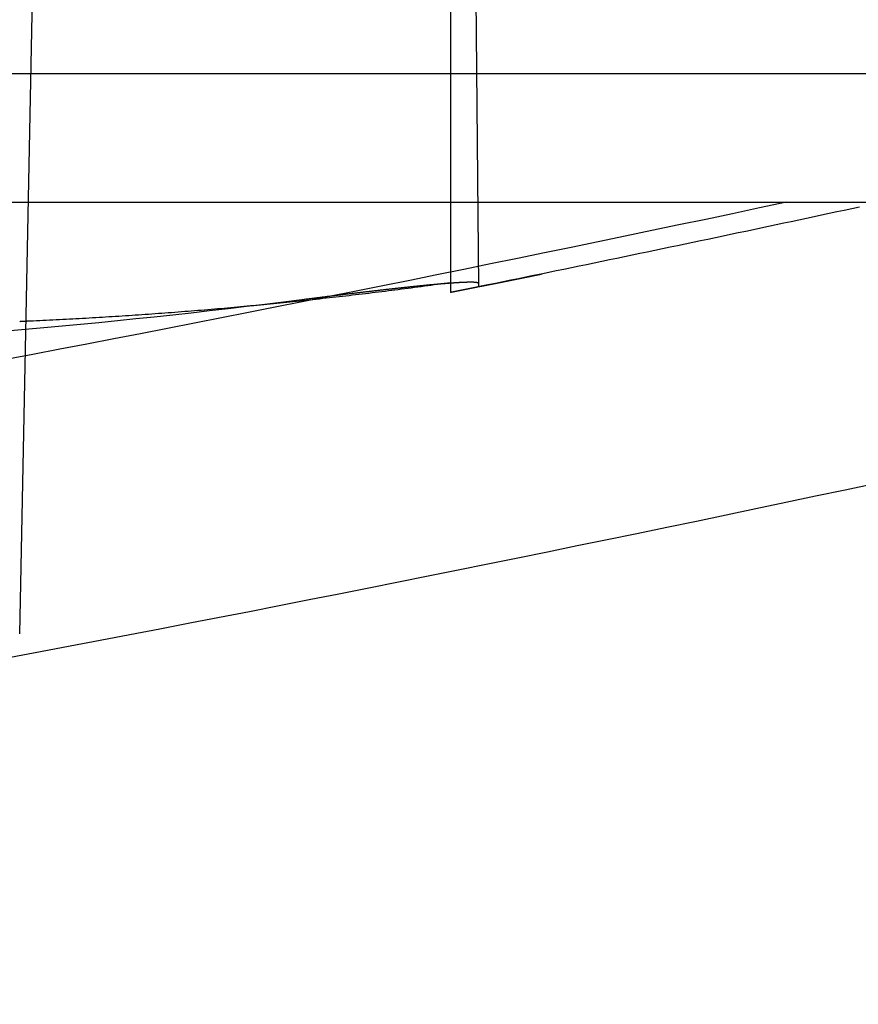
# Model space of a CAD drawing. Extents: x -59 to 873, y -873 to 1630.
# Drawn here: x 38 to 42, y -871 to -866 of the extents above; entities that cross this region are included whole.
import ezdxf

# ---------------------------------------------------------------- set-up
doc = ezdxf.new("R2010")
doc.units = 0
doc.header["$LTSCALE"] = 10
doc.linetypes.add('VERDECKT', pattern=[9.525, 6.35, -3.175])
doc.layers.get('0').update_dxf_attribs({"linetype": 'CONTINUOUS'})
doc.layers.add('STEMPEL', color=3, linetype='CONTINUOUS')

# ---------------------------------------------------------------- blocks, each defined once
blk = doc.blocks.new('A$C00CDD204')
at = {"color": 1, "linetype": 'VERDECKT'}
for p, q in [((37.6338, -69.35135), (38.02694, -50)), ((40, -50), (40.15223, -67.44347)), ((40, -51.7504), (40, -67.42238)), ((29.78684, -66.27323), (45.52355, -66.27323)), ((40, -67.42238), (40, -67.47604))]:
    blk.add_line(p, q, dxfattribs=at)
at = {"linetype": 'CONTINUOUS'}
blk.add_line((7.10451, -66.98028), (49, -66.98028), dxfattribs=at)
at = {"color": 1, "linetype": 'VERDECKT'}
for points in [[(42.2448, -67.007, 0), (42.2032, -67.016, 0), (42.1616, -67.0249, 0), (42.12, -67.0338, 0), (42.0784, -67.0427, 0), (42.0369, -67.0516, 0), (41.9953, -67.0605, 0), (41.9537, -67.0694, 0), (41.9121, -67.0783, 0), (41.8705, -67.0871, 0), (41.8289, -67.096, 0), (41.7873, -67.1048, 0), (41.7457, -67.1137, 0), (41.7041, -67.1225, 0), (41.6625, -67.1313, 0), (41.6209, -67.1402, 0), (41.5793, -67.149, 0), (41.5376, -67.1578, 0), (41.496, -67.1665, 0), (41.4544, -67.1753, 0), (41.4128, -67.1841, 0), (41.3712, -67.1929, 0), (41.3296, -67.2016, 0), (41.2879, -67.2103, 0), (41.2463, -67.2191, 0), (41.2047, -67.2278, 0), (41.1631, -67.2365, 0), (41.1214, -67.2452, 0), (41.0798, -67.2539, 0), (41.0382, -67.2626, 0), (40.9965, -67.2713, 0), (40.9549, -67.28, 0), (40.9133, -67.2886, 0), (40.8716, -67.2973, 0), (40.83, -67.3059, 0), (40.7883, -67.3146, 0), (40.7467, -67.3232, 0), (40.705, -67.3318, 0), (40.6634, -67.3404, 0), (40.6217, -67.349, 0), (40.5801, -67.3576, 0), (40.5384, -67.3662, 0), (40.4968, -67.3748, 0), (40.4551, -67.3834, 0), (40.4134, -67.3919, 0), (40.3718, -67.4005, 0), (40.3301, -67.409, 0), (40.2885, -67.4175, 0), (40.2468, -67.4261, 0), (40.2051, -67.4346, 0)], [(37.5628, -67.6867, 0), (37.6641, -67.6779, 0), (37.7654, -67.6688, 0), (37.8666, -67.6595, 0), (37.9679, -67.6499, 0), (38.0692, -67.6401, 0), (38.1705, -67.63, 0), (38.2717, -67.6196, 0), (38.373, -67.609, 0), (38.4742, -67.5981, 0), (38.5755, -67.587, 0), (38.6767, -67.5756, 0), (38.7779, -67.5639, 0), (38.8792, -67.552, 0), (38.9804, -67.5398, 0), (39.0816, -67.5274, 0), (39.1827, -67.5147, 0)], [(40, -67.4224, 0), (39.982, -67.4249, 0), (39.9641, -67.4274, 0), (39.9461, -67.4298, 0), (39.9281, -67.4323, 0), (39.9101, -67.4347, 0), (39.8921, -67.4371, 0), (39.8742, -67.4396, 0), (39.8562, -67.442, 0), (39.8382, -67.4443, 0), (39.8202, -67.4467, 0), (39.8022, -67.4491, 0), (39.7842, -67.4514, 0), (39.7662, -67.4538, 0), (39.7482, -67.4561, 0), (39.7303, -67.4584, 0), (39.7123, -67.4607, 0), (39.6943, -67.463, 0), (39.6763, -67.4652, 0), (39.6583, -67.4675, 0), (39.6403, -67.4697, 0), (39.6223, -67.472, 0), (39.6043, -67.4742, 0), (39.5863, -67.4764, 0), (39.5683, -67.4786, 0), (39.5503, -67.4807, 0), (39.5323, -67.4829, 0), (39.5142, -67.485, 0), (39.4962, -67.4872, 0), (39.4782, -67.4893, 0), (39.4602, -67.4914, 0), (39.4422, -67.4935, 0), (39.4242, -67.4956, 0), (39.4062, -67.4977, 0), (39.3882, -67.4997, 0), (39.3701, -67.5017, 0), (39.3521, -67.5038, 0), (39.3341, -67.5058, 0), (39.3161, -67.5078, 0), (39.2981, -67.5098, 0), (39.28, -67.5118, 0), (39.262, -67.5137, 0), (39.244, -67.5157, 0), (39.2259, -67.5176, 0), (39.2079, -67.5195, 0), (39.1899, -67.5214, 0), (39.1719, -67.5233, 0), (39.1538, -67.5252, 0), (39.1358, -67.5271, 0), (39.1178, -67.5289, 0), (39.0997, -67.5308, 0), (39.0817, -67.5326, 0), (39.0636, -67.5344, 0), (39.0456, -67.5362, 0), (39.0276, -67.538, 0), (39.0095, -67.5398, 0), (38.9915, -67.5416, 0), (38.9734, -67.5433, 0), (38.9554, -67.5451, 0), (38.9373, -67.5468, 0), (38.9193, -67.5485, 0), (38.9012, -67.5502, 0), (38.8832, -67.5519, 0), (38.8651, -67.5535, 0), (38.8471, -67.5552, 0), (38.829, -67.5568, 0), (38.811, -67.5585, 0), (38.7929, -67.5601, 0), (38.7748, -67.5617, 0), (38.7568, -67.5633, 0), (38.7387, -67.5649, 0), (38.7207, -67.5664, 0), (38.7026, -67.568, 0), (38.6845, -67.5695, 0), (38.6665, -67.571, 0), (38.6484, -67.5726, 0), (38.6303, -67.5741, 0), (38.6122, -67.5755, 0), (38.5942, -67.577, 0), (38.5761, -67.5785, 0), (38.558, -67.5799, 0), (38.54, -67.5813, 0), (38.5219, -67.5828, 0), (38.5038, -67.5842, 0), (38.4857, -67.5856, 0), (38.4676, -67.5869, 0), (38.4496, -67.5883, 0), (38.4315, -67.5897, 0), (38.4134, -67.591, 0), (38.3953, -67.5923, 0), (38.3772, -67.5936, 0), (38.3591, -67.5949, 0), (38.341, -67.5962, 0), (38.323, -67.5975, 0), (38.3049, -67.5988, 0), (38.2868, -67.6, 0), (38.2687, -67.6012, 0), (38.2506, -67.6025, 0), (38.2325, -67.6037, 0), (38.2144, -67.6049, 0), (38.1963, -67.606, 0), (38.1782, -67.6072, 0), (38.1601, -67.6084, 0), (38.142, -67.6095, 0), (38.1239, -67.6106, 0), (38.1058, -67.6117, 0), (38.0877, -67.6128, 0), (38.0696, -67.6139, 0), (38.0515, -67.615, 0), (38.0334, -67.6161, 0), (38.0152, -67.6171, 0), (37.9971, -67.6181, 0), (37.979, -67.6192, 0), (37.9609, -67.6202, 0), (37.9428, -67.6212, 0), (37.9247, -67.6221, 0), (37.9066, -67.6231, 0), (37.8884, -67.6241, 0), (37.8703, -67.625, 0), (37.8522, -67.6259, 0), (37.8341, -67.6268, 0), (37.816, -67.6277, 0), (37.7978, -67.6286, 0), (37.7797, -67.6295, 0), (37.7616, -67.6304, 0), (37.7435, -67.6312, 0), (37.7253, -67.632, 0), (37.7072, -67.6329, 0), (37.6891, -67.6337, 0)]]:
    blk.add_polyline3d(points, dxfattribs=at)
at = {"color": 1}
for points in [[(41.8436, -66.9803, 0), (41.696, -67.0117, 0), (41.5484, -67.043, 0), (41.4008, -67.0741, 0), (41.2532, -67.1052, 0), (41.1055, -67.1361, 0), (40.9579, -67.1669, 0), (40.8102, -67.1977, 0), (40.6625, -67.2283, 0), (40.5148, -67.2588, 0), (40.3671, -67.2891, 0), (40.2194, -67.3194, 0), (40.0716, -67.3495, 0), (39.9239, -67.3796, 0), (39.7761, -67.4095, 0), (39.6283, -67.4393, 0), (39.4805, -67.469, 0), (39.3327, -67.4986, 0), (39.1849, -67.5281, 0), (39.0371, -67.5574, 0), (38.8893, -67.5867, 0), (38.7414, -67.6158, 0), (38.5936, -67.6448, 0), (38.4457, -67.6737, 0), (38.2978, -67.7025, 0), (38.15, -67.7312, 0), (38.0021, -67.7598, 0), (37.8542, -67.7882, 0), (37.7063, -67.8166, 0), (37.5583, -67.8448, 0)], [(40.1522, -67.4435, 0), (40.1522, -67.4435, 0), (40.1522, -67.4435, 0), (40.1522, -67.4435, 0), (40.1523, -67.4435, 0), (40.1523, -67.4435, 0), (40.1523, -67.4435, 0), (40.1523, -67.4435, 0), (40.1523, -67.4435, 0), (40.1524, -67.4435, 0), (40.1524, -67.4435, 0), (40.1525, -67.4435, 0), (40.1525, -67.4435, 0), (40.1525, -67.4435, 0), (40.1526, -67.4435, 0), (40.1526, -67.4435, 0), (40.1527, -67.4435, 0), (40.1528, -67.4435, 0), (40.1528, -67.4435, 0), (40.1529, -67.4435, 0), (40.153, -67.4435, 0), (40.1531, -67.4435, 0), (40.1531, -67.4434, 0), (40.1532, -67.4434, 0), (40.1533, -67.4434, 0), (40.1534, -67.4434, 0), (40.1535, -67.4434, 0), (40.1536, -67.4434, 0), (40.1537, -67.4434, 0), (40.1538, -67.4434, 0), (40.1539, -67.4433, 0), (40.154, -67.4433, 0), (40.1541, -67.4433, 0), (40.1543, -67.4433, 0), (40.1544, -67.4433, 0), (40.1545, -67.4432, 0), (40.1546, -67.4432, 0), (40.1548, -67.4432, 0), (40.1549, -67.4432, 0), (40.1551, -67.4432, 0), (40.1552, -67.4431, 0), (40.1554, -67.4431, 0), (40.1555, -67.4431, 0), (40.1557, -67.4431, 0), (40.1558, -67.443, 0), (40.156, -67.443, 0), (40.1562, -67.443, 0), (40.1564, -67.443, 0), (40.1565, -67.4429, 0), (40.1567, -67.4429, 0), (40.1569, -67.4429, 0), (40.1571, -67.4428, 0), (40.1573, -67.4428, 0), (40.1575, -67.4428, 0), (40.1577, -67.4427, 0), (40.1579, -67.4427, 0), (40.1581, -67.4427, 0), (40.1583, -67.4426, 0), (40.1585, -67.4426, 0), (40.1587, -67.4426, 0), (40.159, -67.4425, 0), (40.1592, -67.4425, 0), (40.1594, -67.4424, 0), (40.1597, -67.4424, 0), (40.1599, -67.4424, 0), (40.1601, -67.4423, 0), (40.1604, -67.4423, 0), (40.1606, -67.4422, 0), (40.1609, -67.4422, 0), (40.1611, -67.4421, 0), (40.1614, -67.4421, 0), (40.1617, -67.442, 0), (40.1619, -67.442, 0), (40.1622, -67.4419, 0), (40.1625, -67.4419, 0), (40.1628, -67.4418, 0), (40.163, -67.4418, 0), (40.1633, -67.4417, 0), (40.1636, -67.4417, 0), (40.1639, -67.4416, 0), (40.1642, -67.4416, 0), (40.1645, -67.4415, 0), (40.1648, -67.4415, 0), (40.1651, -67.4414, 0), (40.1654, -67.4414, 0), (40.1658, -67.4413, 0), (40.1661, -67.4412, 0), (40.1664, -67.4412, 0), (40.1667, -67.4411, 0), (40.1671, -67.4411, 0), (40.1674, -67.441, 0), (40.1677, -67.4409, 0), (40.1681, -67.4409, 0), (40.1684, -67.4408, 0), (40.1688, -67.4407, 0), (40.1691, -67.4407, 0), (40.1695, -67.4406, 0), (40.1699, -67.4405, 0), (40.1702, -67.4405, 0), (40.1706, -67.4404, 0), (40.171, -67.4403, 0), (40.1714, -67.4403, 0), (40.1717, -67.4402, 0), (40.1721, -67.4401, 0), (40.1725, -67.44, 0), (40.1729, -67.44, 0), (40.1733, -67.4399, 0), (40.1737, -67.4398, 0), (40.1741, -67.4397, 0), (40.1745, -67.4397, 0), (40.1749, -67.4396, 0), (40.1753, -67.4395, 0), (40.1758, -67.4394, 0), (40.1762, -67.4393, 0), (40.1766, -67.4393, 0), (40.177, -67.4392, 0), (40.1775, -67.4391, 0), (40.1779, -67.439, 0), (40.1784, -67.4389, 0), (40.1788, -67.4389, 0), (40.1793, -67.4388, 0), (40.1797, -67.4387, 0), (40.1802, -67.4386, 0), (40.1806, -67.4385, 0), (40.1811, -67.4384, 0), (40.1816, -67.4383, 0), (40.182, -67.4382, 0), (40.1825, -67.4381, 0), (40.183, -67.4381, 0), (40.1835, -67.438, 0), (40.184, -67.4379, 0), (40.1844, -67.4378, 0), (40.1849, -67.4377, 0), (40.1854, -67.4376, 0), (40.1859, -67.4375, 0), (40.1864, -67.4374, 0), (40.187, -67.4373, 0), (40.1875, -67.4372, 0), (40.188, -67.4371, 0), (40.1885, -67.437, 0), (40.189, -67.4369, 0), (40.1896, -67.4368, 0), (40.1901, -67.4367, 0), (40.1906, -67.4366, 0), (40.1911, -67.4365, 0), (40.1917, -67.4364, 0), (40.1922, -67.4363, 0), (40.1928, -67.4362, 0), (40.1933, -67.4361, 0), (40.1939, -67.436, 0), (40.1944, -67.4358, 0), (40.195, -67.4357, 0), (40.1956, -67.4356, 0), (40.1961, -67.4355, 0), (40.1967, -67.4354, 0), (40.1973, -67.4353, 0), (40.1978, -67.4352, 0), (40.1984, -67.4351, 0), (40.199, -67.435, 0), (40.1996, -67.4348, 0), (40.2002, -67.4347, 0), (40.2008, -67.4346, 0), (40.2014, -67.4345, 0), (40.2019, -67.4344, 0), (40.2025, -67.4343, 0), (40.2032, -67.4341, 0), (40.2038, -67.434, 0), (40.2044, -67.4339, 0), (40.205, -67.4338, 0), (40.2056, -67.4337, 0), (40.2062, -67.4335, 0), (40.2068, -67.4334, 0), (40.2075, -67.4333, 0), (40.2081, -67.4332, 0), (40.2087, -67.4331, 0), (40.2093, -67.4329, 0), (40.21, -67.4328, 0), (40.2106, -67.4327, 0), (40.2113, -67.4326, 0), (40.2119, -67.4324, 0), (40.2125, -67.4323, 0), (40.2132, -67.4322, 0), (40.2138, -67.4321, 0), (40.2145, -67.4319, 0), (40.2151, -67.4318, 0), (40.2158, -67.4317, 0), (40.2165, -67.4315, 0), (40.2171, -67.4314, 0), (40.2178, -67.4313, 0), (40.2185, -67.4311, 0), (40.2191, -67.431, 0), (40.2198, -67.4309, 0), (40.2205, -67.4307, 0), (40.2212, -67.4306, 0), (40.2218, -67.4305, 0), (40.2225, -67.4303, 0), (40.2232, -67.4302, 0), (40.2239, -67.4301, 0), (40.2246, -67.4299, 0), (40.2253, -67.4298, 0), (40.226, -67.4297, 0), (40.2267, -67.4295, 0), (40.2274, -67.4294, 0), (40.2281, -67.4292, 0), (40.2288, -67.4291, 0), (40.2295, -67.429, 0), (40.2302, -67.4288, 0), (40.2309, -67.4287, 0), (40.2316, -67.4285, 0), (40.2324, -67.4284, 0), (40.2331, -67.4283, 0), (40.2338, -67.4281, 0), (40.2345, -67.428, 0), (40.2352, -67.4278, 0), (40.236, -67.4277, 0), (40.2367, -67.4275, 0), (40.2374, -67.4274, 0), (40.2382, -67.4272, 0), (40.2389, -67.4271, 0), (40.2396, -67.427, 0), (40.2404, -67.4268, 0), (40.2411, -67.4267, 0), (40.2419, -67.4265, 0), (40.2426, -67.4264, 0), (40.2434, -67.4262, 0), (40.2441, -67.4261, 0), (40.2449, -67.4259, 0), (40.2456, -67.4258, 0), (40.2464, -67.4256, 0), (40.2471, -67.4255, 0), (40.2479, -67.4253, 0), (40.2486, -67.4252, 0), (40.2494, -67.425, 0), (40.2502, -67.4249, 0), (40.2509, -67.4247, 0), (40.2517, -67.4246, 0), (40.2525, -67.4244, 0), (40.2532, -67.4242, 0), (40.254, -67.4241, 0), (40.2548, -67.4239, 0), (40.2556, -67.4238, 0), (40.2563, -67.4236, 0), (40.2571, -67.4235, 0), (40.2579, -67.4233, 0), (40.2587, -67.4232, 0), (40.2595, -67.423, 0), (40.2603, -67.4228, 0), (40.2611, -67.4227, 0), (40.2619, -67.4225, 0), (40.2627, -67.4224, 0), (40.2635, -67.4222, 0), (40.2643, -67.422, 0), (40.2652, -67.4219, 0), (40.266, -67.4217, 0), (40.2668, -67.4215, 0), (40.2676, -67.4214, 0), (40.2685, -67.4212, 0), (40.2693, -67.421, 0), (40.2701, -67.4209, 0), (40.271, -67.4207, 0), (40.2718, -67.4205, 0), (40.2727, -67.4204, 0), (40.2735, -67.4202, 0), (40.2744, -67.42, 0), (40.2752, -67.4199, 0), (40.2761, -67.4197, 0), (40.2769, -67.4195, 0), (40.2778, -67.4193, 0), (40.2787, -67.4192, 0), (40.2795, -67.419, 0), (40.2804, -67.4188, 0), (40.2813, -67.4186, 0), (40.2822, -67.4185, 0), (40.283, -67.4183, 0), (40.2839, -67.4181, 0), (40.2848, -67.4179, 0), (40.2857, -67.4178, 0), (40.2866, -67.4176, 0), (40.2875, -67.4174, 0), (40.2884, -67.4172, 0), (40.2893, -67.417, 0), (40.2902, -67.4169, 0), (40.2911, -67.4167, 0), (40.292, -67.4165, 0), (40.2929, -67.4163, 0), (40.2938, -67.4161, 0), (40.2947, -67.4159, 0), (40.2957, -67.4158, 0), (40.2966, -67.4156, 0), (40.2975, -67.4154, 0), (40.2984, -67.4152, 0), (40.2994, -67.415, 0), (40.3003, -67.4148, 0), (40.3012, -67.4146, 0), (40.3022, -67.4144, 0), (40.3031, -67.4143, 0), (40.304, -67.4141, 0), (40.305, -67.4139, 0), (40.3059, -67.4137, 0), (40.3069, -67.4135, 0), (40.3078, -67.4133, 0), (40.3088, -67.4131, 0), (40.3097, -67.4129, 0), (40.3107, -67.4127, 0), (40.3117, -67.4125, 0), (40.3126, -67.4123, 0), (40.3136, -67.4121, 0), (40.3146, -67.4119, 0), (40.3155, -67.4117, 0), (40.3165, -67.4116, 0), (40.3175, -67.4114, 0), (40.3185, -67.4112, 0), (40.3194, -67.411, 0), (40.3204, -67.4108, 0), (40.3214, -67.4106, 0), (40.3224, -67.4104, 0), (40.3234, -67.4102, 0), (40.3244, -67.41, 0), (40.3254, -67.4098, 0), (40.3264, -67.4096, 0), (40.3274, -67.4094, 0), (40.3283, -67.4092, 0), (40.3294, -67.409, 0), (40.3304, -67.4088, 0), (40.3314, -67.4086, 0), (40.3324, -67.4083, 0), (40.3334, -67.4081, 0), (40.3344, -67.4079, 0), (40.3354, -67.4077, 0), (40.3364, -67.4075, 0), (40.3374, -67.4073, 0), (40.3385, -67.4071, 0), (40.3395, -67.4069, 0), (40.3405, -67.4067, 0), (40.3415, -67.4065, 0), (40.3425, -67.4063, 0), (40.3436, -67.4061, 0), (40.3446, -67.4059, 0), (40.3456, -67.4057, 0), (40.3467, -67.4055, 0), (40.3477, -67.4052, 0), (40.3487, -67.405, 0), (40.3498, -67.4048, 0), (40.3508, -67.4046, 0), (40.3519, -67.4044, 0), (40.3529, -67.4042, 0), (40.354, -67.404, 0), (40.355, -67.4038, 0), (40.3561, -67.4035, 0), (40.3571, -67.4033, 0), (40.3582, -67.4031, 0), (40.3592, -67.4029, 0), (40.3603, -67.4027, 0), (40.3613, -67.4025, 0), (40.3624, -67.4023, 0), (40.3634, -67.402, 0), (40.3645, -67.4018, 0), (40.3656, -67.4016, 0), (40.3666, -67.4014, 0), (40.3677, -67.4012, 0), (40.3688, -67.401, 0), (40.3698, -67.4007, 0), (40.3709, -67.4005, 0), (40.372, -67.4003, 0), (40.3731, -67.4001, 0), (40.3741, -67.3999, 0), (40.3752, -67.3997, 0), (40.3763, -67.3994, 0), (40.3774, -67.3992, 0), (40.3785, -67.399, 0), (40.3795, -67.3988, 0), (40.3806, -67.3986, 0), (40.3817, -67.3983, 0), (40.3828, -67.3981, 0), (40.3839, -67.3979, 0), (40.385, -67.3977, 0), (40.3861, -67.3975, 0), (40.3871, -67.3972, 0), (40.3882, -67.397, 0), (40.3893, -67.3968, 0), (40.3904, -67.3966, 0), (40.3915, -67.3963, 0), (40.3926, -67.3961, 0), (40.3937, -67.3959, 0), (40.3948, -67.3957, 0), (40.3959, -67.3954, 0), (40.397, -67.3952, 0), (40.3981, -67.395, 0), (40.3992, -67.3948, 0), (40.4003, -67.3946, 0), (40.4014, -67.3943, 0), (40.4025, -67.3941, 0), (40.4036, -67.3939, 0), (40.4047, -67.3937, 0), (40.4058, -67.3934, 0), (40.4069, -67.3932, 0), (40.408, -67.393, 0), (40.4091, -67.3927, 0), (40.4103, -67.3925, 0), (40.4114, -67.3923, 0), (40.4125, -67.3921, 0), (40.4136, -67.3918, 0), (40.4147, -67.3916, 0), (40.4158, -67.3914, 0), (40.4169, -67.3912, 0), (40.418, -67.3909, 0), (40.4191, -67.3907, 0), (40.4202, -67.3905, 0), (40.4214, -67.3903, 0), (40.4225, -67.39, 0), (40.4236, -67.3898, 0), (40.4247, -67.3896, 0), (40.4258, -67.3893, 0), (40.4269, -67.3891, 0), (40.428, -67.3889, 0), (40.4292, -67.3887, 0), (40.4303, -67.3884, 0), (40.4314, -67.3882, 0), (40.4325, -67.388, 0), (40.4336, -67.3877, 0), (40.4347, -67.3875, 0), (40.4359, -67.3873, 0), (40.437, -67.3871, 0), (40.4381, -67.3868, 0), (40.4392, -67.3866, 0), (40.4403, -67.3864, 0), (40.4414, -67.3861, 0), (40.4426, -67.3859, 0), (40.4437, -67.3857, 0), (40.4448, -67.3855, 0), (40.4459, -67.3852, 0), (40.447, -67.385, 0), (40.4481, -67.3848, 0), (40.4493, -67.3845, 0), (40.4504, -67.3843, 0), (40.4515, -67.3841, 0), (40.4526, -67.3839, 0), (40.4537, -67.3836, 0), (40.4548, -67.3834, 0), (40.4559, -67.3832, 0), (40.4571, -67.3829, 0), (40.4582, -67.3827, 0), (40.4593, -67.3825, 0), (40.4604, -67.3823, 0), (40.4615, -67.382, 0), (40.4626, -67.3818, 0), (40.4637, -67.3816, 0), (40.4648, -67.3814, 0), (40.466, -67.3811, 0), (40.4671, -67.3809, 0), (40.4682, -67.3807, 0), (40.4693, -67.3804, 0), (40.4704, -67.3802, 0), (40.4715, -67.38, 0), (40.4726, -67.3798, 0), (40.4737, -67.3795, 0), (40.4748, -67.3793, 0), (40.4759, -67.3791, 0), (40.477, -67.3789, 0), (40.4781, -67.3786, 0), (40.4792, -67.3784, 0), (40.4803, -67.3782, 0), (40.4814, -67.3779, 0), (40.4825, -67.3777, 0), (40.4836, -67.3775, 0), (40.4847, -67.3773, 0), (40.4858, -67.377, 0), (40.4869, -67.3768, 0), (40.488, -67.3766, 0), (40.4891, -67.3764, 0), (40.4902, -67.3761, 0), (40.4913, -67.3759, 0), (40.4924, -67.3757, 0), (40.4935, -67.3755, 0), (40.4946, -67.3752, 0), (40.4957, -67.375, 0), (40.4967, -67.3748, 0), (40.4978, -67.3746, 0), (40.4989, -67.3744, 0), (40.5, -67.3741, 0)], [(39.1827, -67.5147, 0), (39.1889, -67.5139, 0), (39.195, -67.5132, 0), (39.2011, -67.5124, 0), (39.2072, -67.5116, 0), (39.2132, -67.5108, 0), (39.2193, -67.5101, 0), (39.2253, -67.5093, 0), (39.2313, -67.5086, 0), (39.2373, -67.5078, 0), (39.2432, -67.5071, 0), (39.2492, -67.5063, 0), (39.2551, -67.5056, 0), (39.261, -67.5048, 0), (39.2669, -67.5041, 0), (39.2728, -67.5034, 0), (39.2786, -67.5026, 0), (39.2844, -67.5019, 0), (39.2902, -67.5012, 0), (39.296, -67.5005, 0), (39.3018, -67.4998, 0), (39.3075, -67.499, 0), (39.3133, -67.4983, 0), (39.319, -67.4976, 0), (39.3246, -67.4969, 0), (39.3303, -67.4962, 0), (39.336, -67.4955, 0), (39.3416, -67.4948, 0), (39.3472, -67.4941, 0), (39.3528, -67.4934, 0), (39.3584, -67.4928, 0), (39.3639, -67.4921, 0), (39.3694, -67.4914, 0), (39.3749, -67.4907, 0), (39.3804, -67.49, 0), (39.3859, -67.4894, 0), (39.3913, -67.4887, 0), (39.3968, -67.488, 0), (39.4022, -67.4874, 0), (39.4076, -67.4867, 0), (39.4129, -67.4861, 0), (39.4183, -67.4854, 0), (39.4236, -67.4848, 0), (39.4289, -67.4841, 0), (39.4342, -67.4835, 0), (39.4395, -67.4829, 0), (39.4447, -67.4822, 0), (39.45, -67.4816, 0), (39.4552, -67.481, 0), (39.4604, -67.4803, 0), (39.4655, -67.4797, 0), (39.4707, -67.4791, 0), (39.4758, -67.4785, 0), (39.4809, -67.4779, 0), (39.486, -67.4773, 0), (39.491, -67.4767, 0), (39.4961, -67.4761, 0), (39.5011, -67.4755, 0), (39.5061, -67.4749, 0), (39.5111, -67.4743, 0), (39.5161, -67.4737, 0), (39.521, -67.4731, 0), (39.5259, -67.4725, 0), (39.5308, -67.4719, 0), (39.5357, -67.4714, 0), (39.5406, -67.4708, 0), (39.5454, -67.4702, 0), (39.5502, -67.4697, 0), (39.555, -67.4691, 0), (39.5598, -67.4685, 0), (39.5646, -67.468, 0), (39.5693, -67.4674, 0), (39.574, -67.4669, 0), (39.5787, -67.4663, 0), (39.5834, -67.4658, 0), (39.588, -67.4652, 0), (39.5927, -67.4647, 0), (39.5973, -67.4642, 0), (39.6019, -67.4636, 0), (39.6065, -67.4631, 0), (39.611, -67.4626, 0), (39.6155, -67.4621, 0), (39.6201, -67.4616, 0), (39.6245, -67.461, 0), (39.629, -67.4605, 0), (39.6335, -67.46, 0), (39.6379, -67.4595, 0), (39.6423, -67.459, 0), (39.6467, -67.4585, 0), (39.6511, -67.458, 0), (39.6554, -67.4575, 0), (39.6597, -67.4571, 0), (39.664, -67.4566, 0), (39.6683, -67.4561, 0), (39.6726, -67.4556, 0), (39.6768, -67.4551, 0), (39.6811, -67.4547, 0), (39.6853, -67.4542, 0), (39.6895, -67.4537, 0), (39.6936, -67.4533, 0), (39.6978, -67.4528, 0), (39.7019, -67.4523, 0), (39.706, -67.4519, 0), (39.7101, -67.4514, 0), (39.7141, -67.451, 0), (39.7182, -67.4506, 0), (39.7222, -67.4501, 0), (39.7262, -67.4497, 0), (39.7302, -67.4492, 0), (39.7341, -67.4488, 0), (39.7381, -67.4484, 0), (39.742, -67.448, 0), (39.7459, -67.4475, 0), (39.7498, -67.4471, 0), (39.7536, -67.4467, 0), (39.7575, -67.4463, 0), (39.7613, -67.4459, 0), (39.7651, -67.4455, 0), (39.7689, -67.4451, 0), (39.7726, -67.4447, 0), (39.7764, -67.4443, 0), (39.7801, -67.4439, 0), (39.7838, -67.4435, 0), (39.7875, -67.4431, 0), (39.7911, -67.4427, 0), (39.7947, -67.4424, 0), (39.7984, -67.442, 0), (39.802, -67.4416, 0), (39.8055, -67.4412, 0), (39.8091, -67.4409, 0), (39.8126, -67.4405, 0), (39.8161, -67.4401, 0), (39.8196, -67.4398, 0), (39.8231, -67.4394, 0), (39.8266, -67.4391, 0), (39.83, -67.4387, 0), (39.8334, -67.4384, 0), (39.8368, -67.438, 0), (39.8402, -67.4377, 0), (39.8435, -67.4374, 0), (39.8469, -67.437, 0), (39.8502, -67.4367, 0), (39.8535, -67.4364, 0), (39.8567, -67.4361, 0), (39.86, -67.4357, 0), (39.8632, -67.4354, 0), (39.8664, -67.4351, 0), (39.8696, -67.4348, 0), (39.8728, -67.4345, 0), (39.876, -67.4342, 0), (39.8791, -67.4339, 0), (39.8822, -67.4336, 0), (39.8853, -67.4333, 0), (39.8884, -67.433, 0), (39.8914, -67.4327, 0), (39.8945, -67.4324, 0), (39.8975, -67.4321, 0), (39.9005, -67.4318, 0), (39.9034, -67.4316, 0), (39.9064, -67.4313, 0), (39.9093, -67.431, 0), (39.9122, -67.4307, 0), (39.9151, -67.4305, 0), (39.918, -67.4302, 0), (39.9209, -67.43, 0), (39.9237, -67.4297, 0), (39.9266, -67.4294, 0), (39.9294, -67.4292, 0), (39.9322, -67.4289, 0), (39.935, -67.4287, 0), (39.9378, -67.4284, 0), (39.9405, -67.4282, 0), (39.9433, -67.428, 0), (39.946, -67.4277, 0), (39.9487, -67.4275, 0), (39.9514, -67.4273, 0), (39.9541, -67.427, 0), (39.9567, -67.4268, 0), (39.9594, -67.4266, 0), (39.962, -67.4264, 0), (39.9646, -67.4261, 0), (39.9672, -67.4259, 0), (39.9698, -67.4257, 0), (39.9723, -67.4255, 0), (39.9749, -67.4253, 0), (39.9774, -67.4251, 0), (39.9799, -67.4249, 0), (39.9824, -67.4247, 0), (39.9849, -67.4245, 0), (39.9873, -67.4243, 0), (39.9898, -67.4241, 0), (39.9922, -67.4239, 0), (39.9946, -67.4238, 0), (39.997, -67.4236, 0), (39.9994, -67.4234, 0), (40.0017, -67.4232, 0), (40.0041, -67.423, 0), (40.0064, -67.4229, 0), (40.0087, -67.4227, 0), (40.011, -67.4225, 0), (40.0133, -67.4224, 0), (40.0155, -67.4222, 0), (40.0178, -67.4221, 0), (40.02, -67.4219, 0), (40.0222, -67.4218, 0), (40.0244, -67.4216, 0), (40.0265, -67.4215, 0), (40.0287, -67.4213, 0), (40.0308, -67.4212, 0), (40.0329, -67.4211, 0), (40.035, -67.4209, 0), (40.0371, -67.4208, 0), (40.0392, -67.4207, 0), (40.0412, -67.4206, 0), (40.0432, -67.4204, 0), (40.0453, -67.4203, 0), (40.0472, -67.4202, 0), (40.0492, -67.4201, 0), (40.0512, -67.42, 0), (40.0531, -67.4199, 0), (40.055, -67.4198, 0), (40.0569, -67.4197, 0), (40.0588, -67.4196, 0), (40.0607, -67.4195, 0), (40.0625, -67.4194, 0), (40.0644, -67.4193, 0), (40.0662, -67.4192, 0), (40.068, -67.4191, 0), (40.0698, -67.419, 0), (40.0715, -67.419, 0), (40.0733, -67.4189, 0), (40.075, -67.4188, 0), (40.0767, -67.4188, 0), (40.0784, -67.4187, 0), (40.08, -67.4186, 0), (40.0817, -67.4186, 0), (40.0833, -67.4185, 0), (40.0849, -67.4185, 0), (40.0865, -67.4184, 0), (40.0881, -67.4184, 0), (40.0897, -67.4183, 0), (40.0912, -67.4183, 0), (40.0927, -67.4182, 0), (40.0942, -67.4182, 0), (40.0957, -67.4182, 0), (40.0972, -67.4181, 0), (40.0986, -67.4181, 0), (40.1, -67.4181, 0), (40.1014, -67.4181, 0), (40.1028, -67.4181, 0), (40.1042, -67.418, 0), (40.1056, -67.418, 0), (40.1069, -67.418, 0), (40.1082, -67.418, 0), (40.1095, -67.418, 0), (40.1108, -67.418, 0), (40.112, -67.418, 0), (40.1133, -67.418, 0), (40.1145, -67.418, 0), (40.1157, -67.4181, 0), (40.1169, -67.4181, 0), (40.118, -67.4181, 0), (40.1192, -67.4181, 0), (40.1203, -67.4181, 0), (40.1214, -67.4182, 0), (40.1225, -67.4182, 0), (40.1236, -67.4182, 0), (40.1246, -67.4183, 0), (40.1257, -67.4183, 0), (40.1267, -67.4184, 0), (40.1277, -67.4184, 0), (40.1286, -67.4185, 0), (40.1296, -67.4185, 0), (40.1305, -67.4186, 0), (40.1314, -67.4186, 0), (40.1323, -67.4187, 0), (40.1332, -67.4188, 0), (40.134, -67.4188, 0), (40.1349, -67.4189, 0), (40.1357, -67.419, 0), (40.1365, -67.4191, 0), (40.1373, -67.4191, 0), (40.138, -67.4192, 0), (40.1387, -67.4193, 0), (40.1395, -67.4194, 0), (40.1402, -67.4195, 0), (40.1408, -67.4196, 0), (40.1415, -67.4197, 0), (40.1421, -67.4198, 0), (40.1427, -67.4199, 0), (40.1433, -67.42, 0), (40.1439, -67.4201, 0), (40.1445, -67.4203, 0), (40.145, -67.4204, 0), (40.1455, -67.4205, 0), (40.146, -67.4206, 0), (40.1465, -67.4208, 0), (40.147, -67.4209, 0), (40.1474, -67.421, 0), (40.1478, -67.4212, 0), (40.1482, -67.4213, 0), (40.1486, -67.4215, 0), (40.149, -67.4216, 0), (40.1493, -67.4218, 0), (40.1496, -67.4219, 0), (40.1499, -67.4221, 0), (40.1502, -67.4222, 0), (40.1505, -67.4224, 0), (40.1507, -67.4226, 0), (40.1509, -67.4227, 0), (40.1511, -67.4229, 0), (40.1513, -67.4231, 0), (40.1515, -67.4233, 0), (40.1516, -67.4234, 0), (40.1518, -67.4236, 0), (40.1519, -67.4238, 0), (40.1519, -67.424, 0), (40.152, -67.4242, 0), (40.152, -67.4244, 0), (40.1521, -67.4246, 0)], [(40.2051, -67.4346, 0), (40.2044, -67.4347, 0), (40.2036, -67.4349, 0), (40.2028, -67.435, 0), (40.2021, -67.4352, 0), (40.2013, -67.4354, 0), (40.2005, -67.4355, 0), (40.1998, -67.4357, 0), (40.199, -67.4358, 0), (40.1982, -67.436, 0), (40.1975, -67.4361, 0), (40.1967, -67.4363, 0), (40.1959, -67.4365, 0), (40.1952, -67.4366, 0), (40.1944, -67.4368, 0), (40.1936, -67.4369, 0), (40.1929, -67.4371, 0), (40.1921, -67.4372, 0), (40.1913, -67.4374, 0), (40.1906, -67.4375, 0), (40.1898, -67.4377, 0), (40.189, -67.4379, 0), (40.1883, -67.438, 0), (40.1875, -67.4382, 0), (40.1867, -67.4383, 0), (40.186, -67.4385, 0), (40.1852, -67.4386, 0), (40.1844, -67.4388, 0), (40.1837, -67.439, 0), (40.1829, -67.4391, 0), (40.1821, -67.4393, 0), (40.1814, -67.4394, 0), (40.1806, -67.4396, 0), (40.1798, -67.4397, 0), (40.1791, -67.4399, 0), (40.1783, -67.4401, 0), (40.1775, -67.4402, 0), (40.1767, -67.4404, 0), (40.176, -67.4405, 0), (40.1752, -67.4407, 0), (40.1744, -67.4408, 0), (40.1737, -67.441, 0), (40.1729, -67.4411, 0), (40.1721, -67.4413, 0), (40.1714, -67.4415, 0), (40.1706, -67.4416, 0), (40.1698, -67.4418, 0), (40.1691, -67.4419, 0), (40.1683, -67.4421, 0), (40.1675, -67.4422, 0), (40.1668, -67.4424, 0), (40.166, -67.4426, 0), (40.1652, -67.4427, 0), (40.1645, -67.4429, 0), (40.1637, -67.443, 0), (40.1629, -67.4432, 0), (40.1621, -67.4433, 0), (40.1614, -67.4435, 0), (40.1606, -67.4436, 0), (40.1598, -67.4438, 0), (40.1591, -67.444, 0), (40.1583, -67.4441, 0), (40.1575, -67.4443, 0), (40.1568, -67.4444, 0), (40.156, -67.4446, 0), (40.1552, -67.4447, 0), (40.1545, -67.4449, 0), (40.1537, -67.4451, 0), (40.1529, -67.4452, 0), (40.1522, -67.4454, 0), (40.1514, -67.4455, 0), (40.1507, -67.4457, 0), (40.1499, -67.4458, 0), (40.1491, -67.446, 0), (40.1484, -67.4461, 0), (40.1476, -67.4463, 0), (40.1468, -67.4464, 0), (40.1461, -67.4466, 0), (40.1453, -67.4468, 0), (40.1445, -67.4469, 0), (40.1438, -67.4471, 0), (40.143, -67.4472, 0), (40.1422, -67.4474, 0), (40.1415, -67.4475, 0), (40.1407, -67.4477, 0), (40.14, -67.4478, 0), (40.1392, -67.448, 0), (40.1384, -67.4482, 0), (40.1377, -67.4483, 0), (40.1369, -67.4485, 0), (40.1362, -67.4486, 0), (40.1354, -67.4488, 0), (40.1346, -67.4489, 0), (40.1339, -67.4491, 0), (40.1331, -67.4492, 0), (40.1324, -67.4494, 0), (40.1316, -67.4495, 0), (40.1308, -67.4497, 0), (40.1301, -67.4498, 0), (40.1293, -67.45, 0), (40.1286, -67.4502, 0), (40.1278, -67.4503, 0), (40.1271, -67.4505, 0), (40.1263, -67.4506, 0), (40.1256, -67.4508, 0), (40.1248, -67.4509, 0), (40.124, -67.4511, 0), (40.1233, -67.4512, 0), (40.1225, -67.4514, 0), (40.1218, -67.4515, 0), (40.121, -67.4517, 0), (40.1203, -67.4518, 0), (40.1195, -67.452, 0), (40.1188, -67.4521, 0), (40.118, -67.4523, 0), (40.1173, -67.4524, 0), (40.1165, -67.4526, 0), (40.1158, -67.4527, 0), (40.115, -67.4529, 0), (40.1143, -67.4531, 0), (40.1135, -67.4532, 0), (40.1128, -67.4534, 0), (40.112, -67.4535, 0), (40.1113, -67.4537, 0), (40.1105, -67.4538, 0), (40.1098, -67.454, 0), (40.1091, -67.4541, 0), (40.1083, -67.4543, 0), (40.1076, -67.4544, 0), (40.1068, -67.4546, 0), (40.1061, -67.4547, 0), (40.1053, -67.4549, 0), (40.1046, -67.455, 0), (40.1039, -67.4552, 0), (40.1031, -67.4553, 0), (40.1024, -67.4555, 0), (40.1016, -67.4556, 0), (40.1009, -67.4558, 0), (40.1002, -67.4559, 0), (40.0994, -67.4561, 0), (40.0987, -67.4562, 0), (40.098, -67.4564, 0), (40.0972, -67.4565, 0), (40.0965, -67.4566, 0), (40.0958, -67.4568, 0), (40.095, -67.4569, 0), (40.0943, -67.4571, 0), (40.0936, -67.4572, 0), (40.0928, -67.4574, 0), (40.0921, -67.4575, 0), (40.0914, -67.4577, 0), (40.0906, -67.4578, 0), (40.0899, -67.458, 0), (40.0892, -67.4581, 0), (40.0885, -67.4583, 0), (40.0877, -67.4584, 0), (40.087, -67.4586, 0), (40.0863, -67.4587, 0), (40.0856, -67.4589, 0), (40.0848, -67.459, 0), (40.0841, -67.4592, 0), (40.0834, -67.4593, 0), (40.0827, -67.4594, 0), (40.0819, -67.4596, 0), (40.0812, -67.4597, 0), (40.0805, -67.4599, 0), (40.0798, -67.46, 0), (40.0791, -67.4602, 0), (40.0783, -67.4603, 0), (40.0776, -67.4605, 0), (40.0769, -67.4606, 0), (40.0762, -67.4607, 0), (40.0755, -67.4609, 0), (40.0748, -67.461, 0), (40.0741, -67.4612, 0), (40.0734, -67.4613, 0), (40.0726, -67.4615, 0), (40.0719, -67.4616, 0), (40.0712, -67.4617, 0), (40.0705, -67.4619, 0), (40.0698, -67.462, 0), (40.0691, -67.4622, 0), (40.0684, -67.4623, 0), (40.0677, -67.4625, 0), (40.067, -67.4626, 0), (40.0663, -67.4627, 0), (40.0656, -67.4629, 0), (40.0649, -67.463, 0), (40.0642, -67.4632, 0), (40.0635, -67.4633, 0), (40.0628, -67.4634, 0), (40.0621, -67.4636, 0), (40.0614, -67.4637, 0), (40.0607, -67.4639, 0), (40.06, -67.464, 0), (40.0593, -67.4641, 0), (40.0586, -67.4643, 0), (40.0579, -67.4644, 0), (40.0572, -67.4646, 0), (40.0565, -67.4647, 0), (40.0558, -67.4648, 0), (40.0552, -67.465, 0), (40.0545, -67.4651, 0), (40.0538, -67.4653, 0), (40.0531, -67.4654, 0), (40.0524, -67.4655, 0), (40.0517, -67.4657, 0), (40.051, -67.4658, 0), (40.0504, -67.4659, 0), (40.0497, -67.4661, 0), (40.049, -67.4662, 0), (40.0483, -67.4664, 0), (40.0476, -67.4665, 0), (40.047, -67.4666, 0), (40.0463, -67.4668, 0), (40.0456, -67.4669, 0), (40.0449, -67.467, 0), (40.0443, -67.4672, 0), (40.0436, -67.4673, 0), (40.0429, -67.4674, 0), (40.0423, -67.4676, 0), (40.0416, -67.4677, 0), (40.0409, -67.4678, 0), (40.0403, -67.468, 0), (40.0396, -67.4681, 0), (40.0389, -67.4682, 0), (40.0383, -67.4684, 0), (40.0376, -67.4685, 0), (40.0369, -67.4686, 0), (40.0363, -67.4688, 0), (40.0356, -67.4689, 0), (40.035, -67.469, 0), (40.0343, -67.4692, 0), (40.0336, -67.4693, 0), (40.033, -67.4694, 0), (40.0323, -67.4696, 0), (40.0317, -67.4697, 0), (40.031, -67.4698, 0), (40.0304, -67.47, 0), (40.0297, -67.4701, 0), (40.0291, -67.4702, 0), (40.0284, -67.4703, 0), (40.0278, -67.4705, 0), (40.0272, -67.4706, 0), (40.0265, -67.4707, 0), (40.0259, -67.4709, 0), (40.0252, -67.471, 0), (40.0246, -67.4711, 0), (40.024, -67.4712, 0), (40.0233, -67.4714, 0), (40.0227, -67.4715, 0), (40.022, -67.4716, 0), (40.0214, -67.4718, 0), (40.0208, -67.4719, 0), (40.0202, -67.472, 0), (40.0195, -67.4721, 0), (40.0189, -67.4723, 0), (40.0183, -67.4724, 0), (40.0176, -67.4725, 0), (40.017, -67.4726, 0), (40.0164, -67.4728, 0), (40.0158, -67.4729, 0), (40.0152, -67.473, 0), (40.0145, -67.4731, 0), (40.0139, -67.4733, 0), (40.0133, -67.4734, 0), (40.0127, -67.4735, 0), (40.0121, -67.4736, 0), (40.0115, -67.4737, 0), (40.0108, -67.4739, 0), (40.0102, -67.474, 0), (40.0096, -67.4741, 0), (40.009, -67.4742, 0), (40.0084, -67.4744, 0), (40.0078, -67.4745, 0), (40.0072, -67.4746, 0), (40.0066, -67.4747, 0), (40.006, -67.4748, 0), (40.0054, -67.475, 0), (40.0048, -67.4751, 0), (40.0042, -67.4752, 0), (40.0036, -67.4753, 0), (40.003, -67.4754, 0), (40.0024, -67.4756, 0), (40.0018, -67.4757, 0), (40.0012, -67.4758, 0), (40.0006, -67.4759, 0), (40, -67.476, 0)], [(37.6891, -67.6337, 0), (37.6876, -67.6337, 0), (37.6862, -67.6338, 0), (37.6847, -67.6339, 0), (37.6832, -67.6339, 0), (37.6818, -67.634, 0), (37.6803, -67.6341, 0), (37.6788, -67.6341, 0), (37.6774, -67.6342, 0), (37.6759, -67.6343, 0), (37.6744, -67.6343, 0), (37.673, -67.6344, 0), (37.6715, -67.6345, 0), (37.67, -67.6345, 0), (37.6685, -67.6346, 0), (37.667, -67.6347, 0), (37.6655, -67.6348, 0), (37.6641, -67.6348, 0), (37.6626, -67.6349, 0), (37.6611, -67.635, 0), (37.6596, -67.635, 0), (37.6581, -67.6351, 0), (37.6566, -67.6352, 0), (37.6551, -67.6353, 0), (37.6536, -67.6353, 0), (37.6521, -67.6354, 0), (37.6506, -67.6355, 0), (37.649, -67.6356, 0), (37.6475, -67.6356, 0), (37.646, -67.6357, 0), (37.6445, -67.6358, 0), (37.643, -67.6359, 0), (37.6415, -67.636, 0), (37.6399, -67.636, 0), (37.6384, -67.6361, 0), (37.6369, -67.6362, 0), (37.6353, -67.6363, 0), (37.6338, -67.6363, 0)]]:
    blk.add_polyline3d(points, dxfattribs=at)
at = {"color": 1, "linetype": 'VERDECKT'}
blk.add_arc((0, 129.50191), 200.88836, 257.9776855, 282.0223145, dxfattribs=at)
at = {"linetype": 'CONTINUOUS'}
blk.add_arc((0, 129.50191), 202.5, 277.955522, 284.0031541, dxfattribs=at)

msp = doc.modelspace()

# ---------------------------------------------------------------- block references
at = {"layer": 'STEMPEL'}
msp.add_blockref('A$C00CDD204', (0, -800), dxfattribs=at)

doc.saveas('drawing.dxf')
